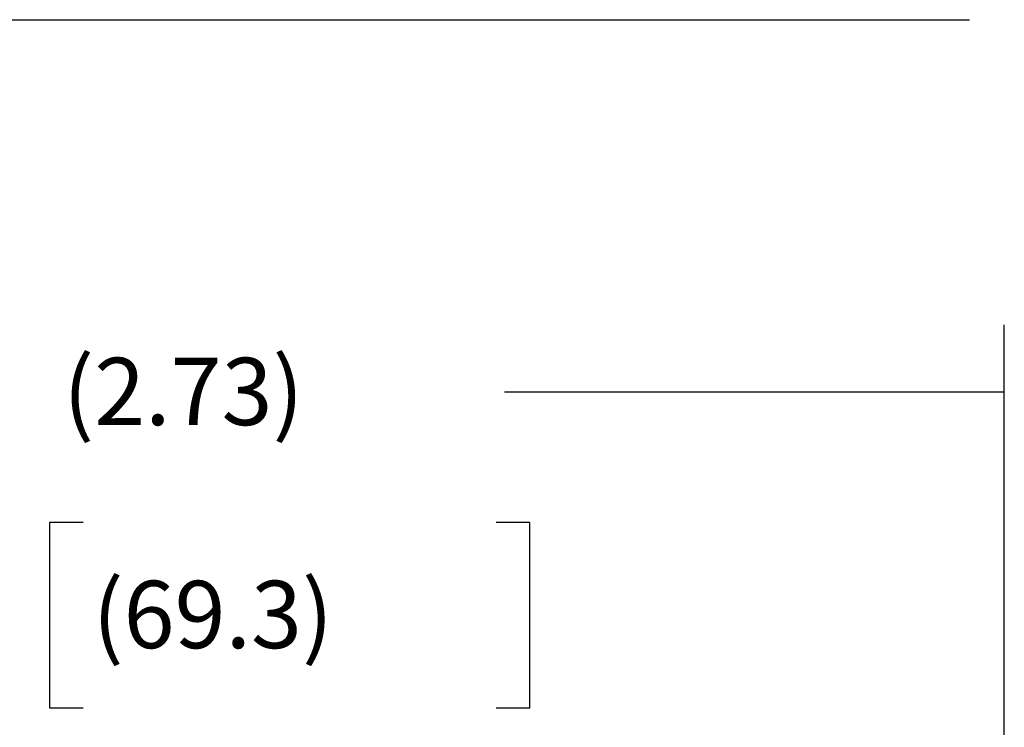
# Model space of a CAD drawing. Extents: x 0.3 to 16.7, y 0.3 to 10.7.
# Drawn here: x 4.4 to 6.3, y 7.2 to 8.5 of the extents above; entities that cross this region are included whole.
import ezdxf

# ---------------------------------------------------------------- set-up
doc = ezdxf.new("R2010")
doc.units = 0
doc.header["$MEASUREMENT"] = 0
doc.layers.add('2_DIMS', color=7, linetype='Continuous')
doc.styles.add('blockfont', font='simplex.shx', dxfattribs={"bigfont": 'bigfont'})

msp = doc.modelspace()

# ---------------------------------------------------------------- linework, layer by layer
at = {"layer": '2_DIMS', "color": 123, "linetype": 'Continuous'}
for p, q in [((3.5462, 8.4731), (6.2114, 8.4731)), ((6.2762, 6.8502), (6.2762, 7.9065)), ((6.2762, 7.7815), (5.3478, 7.7815)), ((4.503, 7.5393), (4.503, 7.1956)), ((4.5655, 7.5393), (4.503, 7.5393)), ((5.3947, 7.5393), (5.3322, 7.5393)), ((5.3947, 7.1956), (5.3947, 7.5393)), ((4.503, 7.1956), (4.5655, 7.1956)), ((5.3322, 7.1956), (5.3947, 7.1956))]:
    msp.add_line(p, q, dxfattribs=at)
at = {"layer": '2_DIMS', "color": 123, "lineweight": 0}
msp.add_solid([(6.2762, 7.7815), (6.1512, 7.7606), (6.1512, 7.8024), (6.2762, 7.7815)], dxfattribs=at)

# ---------------------------------------------------------------- texts
at = {"layer": '2_DIMS', "color": 123, "linetype": 'Continuous', "lineweight": 0, "style": 'blockfont'}
for s, p in [('(2.73)', (4.528, 7.7203)), ('(69.3)', (4.5827, 7.3062))]:
    msp.add_text(s, height=0.125, dxfattribs=at).set_placement(p)

doc.saveas('drawing.dxf')
